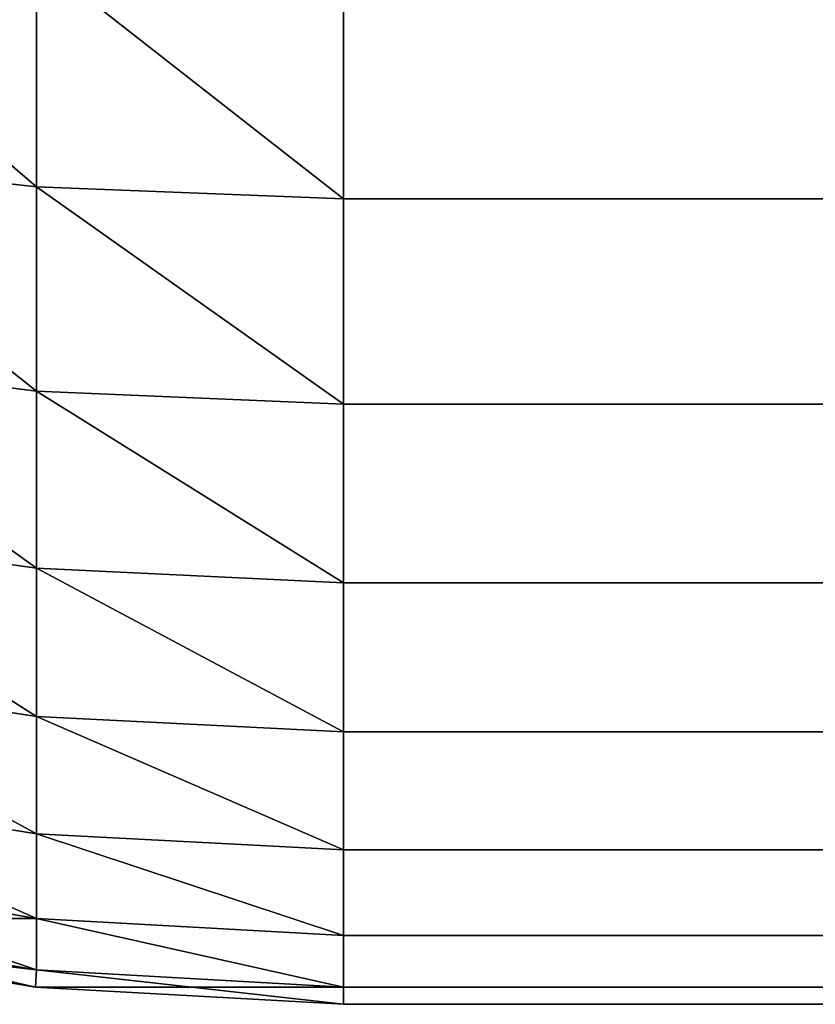
# Model space of a CAD drawing. Extents: x 1186 to 11419, y 1755 to 7785.
# Drawn here: x 10228 to 10230, y 1755 to 1759 of the extents above; entities that cross this region are included whole.
import ezdxf

# ---------------------------------------------------------------- set-up
doc = ezdxf.new("R2010")
doc.units = 0
doc.header["$LTSCALE"] = 25.4
doc.layers.get('0').update_dxf_attribs({"color": 13, "linetype": 'CONTINUOUS'})

# ---------------------------------------------------------------- blocks, each defined once
blk = doc.blocks.new('GROUP_3')
at = {"color": 0}
for p, q in [((1190, 836.5, 430), (10, 836.5, 430)), ((10, 836.5, 10), (1190, 836.5, 10)), ((10, 836.5, 10), (1190, 836.5, 10)), ((1190, 836.5, 430), (10, 836.5, 430)), ((1190, 836.5, 10), (1190, 836.5, 430)), ((1190, 836.5, 430), (1191.1196, 836.4371, 430)), ((1191.1196, 836.4371, 10), (1190, 836.5, 10)), ((1190, 836.4371, 431.1196), (1190, 836.5, 430)), ((1190, 836.5, 10), (1190, 836.4371, 8.8804)), ((1190, 836.5, 430), (1191.1196, 836.4371, 430)), ((1190, 836.4371, 431.1196), (1190, 836.5, 430)), ((1190, 836.5, 10), (1190, 836.4371, 8.8804)), ((1191.1196, 836.4371, 10), (1190, 836.5, 10)), ((1190, 836.5, 10), (1190, 836.5, 430)), ((1190, 836.4371, 431.1196), (10, 836.4371, 431.1196)), ((1190, 836.4371, 431.1196), (10, 836.4371, 431.1196)), ((10, 836.4371, 8.8804), (1190, 836.4371, 8.8804)), ((10, 836.4371, 8.8804), (1190, 836.4371, 8.8804)), ((1190, 836.2493, 432.2252), (1190, 836.4371, 431.1196)), ((1190, 836.4371, 8.8804), (1190, 836.2493, 7.7748)), ((1190, 836.4371, 8.8804), (1190, 836.2493, 7.7748)), ((1190, 836.4371, 8.8804), (1191.1161, 836.3746, 8.8839)), ((1190, 836.4371, 431.1196), (1191.1161, 836.3746, 431.1161)), ((1190, 836.4371, 431.1196), (1191.1161, 836.3746, 431.1161)), ((1190, 836.2493, 432.2252), (1190, 836.4371, 431.1196)), ((1190, 836.4371, 8.8804), (1191.1161, 836.3746, 8.8839)), ((1191.1196, 836.4371, 430), (1191.1161, 836.3746, 431.1161)), ((1191.1196, 836.4371, 430), (1191.1161, 836.3746, 431.1161)), ((1191.1196, 836.4371, 10), (1191.1161, 836.3746, 8.8839)), ((1191.1196, 836.4371, 10), (1191.1161, 836.3746, 8.8839)), ((1191.1196, 836.4371, 10), (1191.1196, 836.4371, 430)), ((1191.1196, 836.4371, 430), (1192.2252, 836.2493, 430)), ((1192.2252, 836.2493, 10), (1191.1196, 836.4371, 10)), ((1191.1196, 836.4371, 10), (1191.1196, 836.4371, 430)), ((1191.1196, 836.4371, 430), (1192.2252, 836.2493, 430)), ((1192.2252, 836.2493, 10), (1191.1196, 836.4371, 10)), ((1191.1161, 836.3746, 8.8839), (1191.1161, 836.1881, 7.7857)), ((1191.1161, 836.1881, 432.2143), (1191.1161, 836.3746, 431.1161)), ((1191.1161, 836.3746, 431.1161), (1192.2143, 836.1881, 431.1161)), ((1191.1161, 836.1881, 432.2143), (1191.1161, 836.3746, 431.1161)), ((1191.1161, 836.3746, 431.1161), (1192.2143, 836.1881, 431.1161)), ((1191.1161, 836.3746, 8.8839), (1191.1161, 836.1881, 7.7857)), ((1192.2143, 836.1881, 8.8839), (1191.1161, 836.3746, 8.8839)), ((1192.2143, 836.1881, 8.8839), (1191.1161, 836.3746, 8.8839)), ((1190, 836.2493, 432.2252), (10, 836.2493, 432.2252)), ((1190, 836.2493, 432.2252), (10, 836.2493, 432.2252)), ((10, 836.2493, 7.7748), (1190, 836.2493, 7.7748)), ((10, 836.2493, 7.7748), (1190, 836.2493, 7.7748)), ((1190, 835.9388, 433.3028), (1190, 836.2493, 432.2252)), ((1190, 836.2493, 7.7748), (1190, 835.9388, 6.6972)), ((1190, 836.2493, 7.7748), (1190, 835.9388, 6.6972)), ((1190, 836.2493, 7.7748), (1191.1161, 836.1881, 7.7857)), ((1190, 836.2493, 7.7748), (1191.1161, 836.1881, 7.7857)), ((1190, 836.2493, 432.2252), (1191.1161, 836.1881, 432.2143)), ((1190, 835.9388, 433.3028), (1190, 836.2493, 432.2252)), ((1190, 836.2493, 432.2252), (1191.1161, 836.1881, 432.2143)), ((1191.1161, 836.1881, 7.7857), (1191.1161, 835.8797, 6.7153)), ((1191.1161, 836.1881, 432.2143), (1192.2026, 836.0054, 432.2026)), ((1191.1161, 835.8797, 433.2847), (1191.1161, 836.1881, 432.2143)), ((1191.1161, 835.8797, 433.2847), (1191.1161, 836.1881, 432.2143)), ((1191.1161, 836.1881, 432.2143), (1192.2026, 836.0054, 432.2026)), ((1191.1161, 836.1881, 7.7857), (1191.1161, 835.8797, 6.7153)), ((1191.1161, 836.1881, 7.7857), (1192.2026, 836.0054, 7.7974)), ((1191.1161, 836.1881, 7.7857), (1192.2026, 836.0054, 7.7974)), ((1190, 835.9388, 433.3028), (10, 835.9388, 433.3028)), ((1190, 835.9388, 433.3028), (10, 835.9388, 433.3028)), ((10, 835.9388, 6.6972), (1190, 835.9388, 6.6972)), ((10, 835.9388, 6.6972), (1190, 835.9388, 6.6972)), ((1190, 835.5097, 434.3388), (1190, 835.9388, 433.3028)), ((1190, 835.9388, 6.6972), (1190, 835.5097, 5.6612)), ((1190, 835.9388, 6.6972), (1190, 835.5097, 5.6612)), ((1190, 835.9388, 6.6972), (1191.1161, 835.8797, 6.7153)), ((1190, 835.9388, 6.6972), (1191.1161, 835.8797, 6.7153)), ((1190, 835.9388, 433.3028), (1191.1161, 835.8797, 433.2847)), ((1190, 835.9388, 433.3028), (1191.1161, 835.8797, 433.2847)), ((1190, 835.5097, 434.3388), (1190, 835.9388, 433.3028)), ((1191.1161, 835.8797, 6.7153), (1191.1161, 835.4534, 5.6862)), ((1191.1161, 835.8797, 433.2847), (1192.2026, 835.7041, 433.2485)), ((1191.1161, 835.4534, 434.3138), (1191.1161, 835.8797, 433.2847)), ((1191.1161, 835.8797, 433.2847), (1192.2026, 835.7041, 433.2485)), ((1191.1161, 835.4534, 434.3138), (1191.1161, 835.8797, 433.2847)), ((1191.1161, 835.8797, 6.7153), (1192.2026, 835.7041, 6.7515)), ((1191.1161, 835.8797, 6.7153), (1191.1161, 835.4534, 5.6862)), ((1191.1161, 835.8797, 6.7153), (1192.2026, 835.7041, 6.7515)), ((1190, 835.5097, 434.3388), (10, 835.5097, 434.3388)), ((1190, 835.5097, 434.3388), (10, 835.5097, 434.3388)), ((10, 835.5097, 5.6612), (1190, 835.5097, 5.6612)), ((10, 835.5097, 5.6612), (1190, 835.5097, 5.6612)), ((1190, 834.9672, 435.3203), (1190, 835.5097, 434.3388)), ((1190, 835.5097, 5.6612), (1190, 834.9672, 4.6797)), ((1190, 835.5097, 5.6612), (1191.1161, 835.4534, 5.6862)), ((1190, 835.5097, 5.6612), (1190, 834.9672, 4.6797)), ((1190, 835.5097, 5.6612), (1191.1161, 835.4534, 5.6862)), ((1190, 835.5097, 434.3388), (1191.1161, 835.4534, 434.3138)), ((1190, 835.5097, 434.3388), (1191.1161, 835.4534, 434.3138)), ((1190, 834.9672, 435.3203), (1190, 835.5097, 434.3388)), ((1191.1161, 835.4534, 5.6862), (1191.1161, 834.9146, 4.7113)), ((1191.1161, 834.9146, 435.2887), (1191.1161, 835.4534, 434.3138)), ((1191.1161, 835.4534, 434.3138), (1192.2026, 835.2876, 434.2541)), ((1191.1161, 835.4534, 434.3138), (1192.2026, 835.2876, 434.2541)), ((1191.1161, 834.9146, 435.2887), (1191.1161, 835.4534, 434.3138)), ((1191.1161, 835.4534, 5.6862), (1191.1161, 834.9146, 4.7113)), ((1191.1161, 835.4534, 5.6862), (1192.2026, 835.2876, 5.7459)), ((1191.1161, 835.4534, 5.6862), (1192.2026, 835.2876, 5.7459)), ((1190, 834.9672, 435.3203), (10, 834.9672, 435.3203)), ((1190, 834.9672, 435.3203), (10, 834.9672, 435.3203)), ((10, 834.9672, 4.6797), (1190, 834.9672, 4.6797)), ((10, 834.9672, 4.6797), (1190, 834.9672, 4.6797)), ((1190, 834.3183, 436.2349), (1190, 834.9672, 435.3203)), ((1190, 834.9672, 4.6797), (1190, 834.3183, 3.7651)), ((1190, 834.9672, 4.6797), (1191.1161, 834.9146, 4.7113)), ((1190, 834.9672, 4.6797), (1190, 834.3183, 3.7651)), ((1190, 834.9672, 4.6797), (1191.1161, 834.9146, 4.7113)), ((1190, 834.9672, 435.3203), (1191.1161, 834.9146, 435.2887)), ((1190, 834.3183, 436.2349), (1190, 834.9672, 435.3203)), ((1190, 834.9672, 435.3203), (1191.1161, 834.9146, 435.2887)), ((1191.1161, 834.9146, 4.7113), (1191.1161, 834.27, 3.8028)), ((1191.1161, 834.27, 436.1972), (1191.1161, 834.9146, 435.2887)), ((1191.1161, 834.9146, 435.2887), (1192.2026, 834.7611, 435.2067)), ((1191.1161, 834.9146, 435.2887), (1192.2026, 834.7611, 435.2067)), ((1191.1161, 834.27, 436.1972), (1191.1161, 834.9146, 435.2887)), ((1191.1161, 834.9146, 4.7113), (1192.2026, 834.7611, 4.7933)), ((1191.1161, 834.9146, 4.7113), (1191.1161, 834.27, 3.8028)), ((1191.1161, 834.9146, 4.7113), (1192.2026, 834.7611, 4.7933)), ((1190, 834.3183, 436.2349), (10, 834.3183, 436.2349)), ((1190, 834.3183, 436.2349), (10, 834.3183, 436.2349)), ((10, 834.3183, 3.7651), (1190, 834.3183, 3.7651)), ((10, 834.3183, 3.7651), (1190, 834.3183, 3.7651)), ((1190, 833.5711, 437.0711), (1190, 834.3183, 436.2349)), ((1190, 834.3183, 3.7651), (1190, 833.5711, 2.9289)), ((1190, 834.3183, 3.7651), (1190, 833.5711, 2.9289)), ((1190, 834.3183, 3.7651), (1191.1161, 834.27, 3.8028)), ((1190, 834.3183, 3.7651), (1191.1161, 834.27, 3.8028)), ((1190, 834.3183, 436.2349), (1191.1161, 834.27, 436.1972)), ((1190, 833.5711, 437.0711), (1190, 834.3183, 436.2349)), ((1190, 834.3183, 436.2349), (1191.1161, 834.27, 436.1972)), ((1191.1161, 834.27, 3.8028), (1191.1161, 833.5278, 2.9722)), ((1191.1161, 833.5278, 437.0278), (1191.1161, 834.27, 436.1972)), ((1191.1161, 834.27, 436.1972), (1192.2026, 834.1313, 436.0944)), ((1191.1161, 834.27, 436.1972), (1192.2026, 834.1313, 436.0944)), ((1191.1161, 833.5278, 437.0278), (1191.1161, 834.27, 436.1972)), ((1191.1161, 834.27, 3.8028), (1191.1161, 833.5278, 2.9722)), ((1191.1161, 834.27, 3.8028), (1192.2026, 834.1313, 3.9056)), ((1191.1161, 834.27, 3.8028), (1192.2026, 834.1313, 3.9056)), ((1190, 833.5711, 437.0711), (10, 833.5711, 437.0711)), ((1190, 833.5711, 437.0711), (10, 833.5711, 437.0711)), ((10, 833.5711, 2.9289), (1190, 833.5711, 2.9289)), ((10, 833.5711, 2.9289), (1190, 833.5711, 2.9289)), ((1190, 832.7349, 437.8183), (1190, 833.5711, 437.0711)), ((1190, 833.5711, 2.9289), (1190, 832.7349, 2.1817)), ((1190, 833.5711, 2.9289), (1191.1161, 833.5278, 2.9722)), ((1190, 833.5711, 2.9289), (1191.1161, 833.5278, 2.9722)), ((1190, 833.5711, 2.9289), (1190, 832.7349, 2.1817)), ((1190, 833.5711, 437.0711), (1191.1161, 833.5278, 437.0278)), ((1190, 832.7349, 437.8183), (1190, 833.5711, 437.0711)), ((1190, 833.5711, 437.0711), (1191.1161, 833.5278, 437.0278)), ((1191.1161, 833.5278, 2.9722), (1191.1161, 832.6972, 2.23)), ((1191.1161, 832.6972, 437.77), (1191.1161, 833.5278, 437.0278)), ((1191.1161, 832.6972, 437.77), (1191.1161, 833.5278, 437.0278)), ((1191.1161, 833.5278, 437.0278), (1192.2026, 833.406, 436.906)), ((1191.1161, 833.5278, 437.0278), (1192.2026, 833.406, 436.906)), ((1191.1161, 833.5278, 2.9722), (1192.2026, 833.406, 3.094)), ((1191.1161, 833.5278, 2.9722), (1191.1161, 832.6972, 2.23)), ((1191.1161, 833.5278, 2.9722), (1192.2026, 833.406, 3.094))]:
    blk.add_line(p, q, dxfattribs=at)
mesh = blk.add_polyface(dxfattribs=at)
corners = [(10, 836.4371, 431.1196), (1190, 836.5, 430), (10, 836.5, 430), (1190, 836.4371, 431.1196)]
mesh.append_faces([[corners[k] for k in face] for face in [(0, 1, 2), (1, 0, 3)]], dxfattribs={"vtx0": -1, "color": 0})
mesh = blk.add_polyface(dxfattribs=at)
corners = [(10, 836.5, 10), (1190, 836.4371, 8.8804), (10, 836.4371, 8.8804), (1190, 836.5, 10)]
mesh.append_faces([[corners[k] for k in face] for face in [(0, 1, 2), (1, 0, 3)]], dxfattribs={"vtx0": -1, "color": 0})
mesh = blk.add_polyface(dxfattribs=at)
corners = [(10, 836.5, 430), (1190, 836.5, 10), (10, 836.5, 10), (1190, 836.5, 430)]
mesh.append_faces([[corners[k] for k in face] for face in [(0, 1, 2), (1, 0, 3)]], dxfattribs={"vtx0": -1, "color": 0})
mesh = blk.add_polyface(dxfattribs=at)
corners = [(1190, 836.5, 430), (1191.1196, 836.4371, 10), (1190, 836.5, 10), (1191.1196, 836.4371, 430)]
mesh.append_faces([[corners[k] for k in face] for face in [(0, 1, 2), (1, 0, 3)]], dxfattribs={"vtx0": -1, "color": 0})
mesh = blk.add_polyface(dxfattribs=at)
corners = [(1190, 836.4371, 431.1196), (1191.1196, 836.4371, 430), (1190, 836.5, 430), (1191.1161, 836.3746, 431.1161)]
mesh.append_faces([[corners[k] for k in face] for face in [(0, 1, 2), (1, 0, 3)]], dxfattribs={"vtx0": -1, "color": 0})
mesh = blk.add_polyface(dxfattribs=at)
corners = [(1190, 836.5, 10), (1191.1161, 836.3746, 8.8839), (1190, 836.4371, 8.8804), (1191.1196, 836.4371, 10)]
mesh.append_faces([[corners[k] for k in face] for face in [(0, 1, 2), (1, 0, 3)]], dxfattribs={"vtx0": -1, "color": 0})
mesh = blk.add_polyface(dxfattribs=at)
corners = [(10, 836.2493, 432.2252), (1190, 836.4371, 431.1196), (10, 836.4371, 431.1196), (1190, 836.2493, 432.2252)]
mesh.append_faces([[corners[k] for k in face] for face in [(0, 1, 2), (1, 0, 3)]], dxfattribs={"vtx0": -1, "color": 0})
mesh = blk.add_polyface(dxfattribs=at)
corners = [(10, 836.4371, 8.8804), (1190, 836.2493, 7.7748), (10, 836.2493, 7.7748), (1190, 836.4371, 8.8804)]
mesh.append_faces([[corners[k] for k in face] for face in [(0, 1, 2), (1, 0, 3)]], dxfattribs={"vtx0": -1, "color": 0})
mesh = blk.add_polyface(dxfattribs=at)
corners = [(1190, 836.4371, 8.8804), (1191.1161, 836.1881, 7.7857), (1190, 836.2493, 7.7748), (1191.1161, 836.3746, 8.8839)]
mesh.append_faces([[corners[k] for k in face] for face in [(0, 1, 2), (1, 0, 3)]], dxfattribs={"vtx0": -1, "color": 0})
mesh = blk.add_polyface(dxfattribs=at)
corners = [(1190, 836.4371, 431.1196), (1191.1161, 836.1881, 432.2143), (1191.1161, 836.3746, 431.1161), (1190, 836.2493, 432.2252)]
mesh.append_faces([[corners[k] for k in face] for face in [(0, 1, 2), (1, 0, 3)]], dxfattribs={"vtx0": -1, "color": 0})
mesh = blk.add_polyface(dxfattribs=at)
corners = [(1191.1161, 836.3746, 431.1161), (1192.2252, 836.2493, 430), (1191.1196, 836.4371, 430), (1192.2143, 836.1881, 431.1161)]
mesh.append_faces([[corners[k] for k in face] for face in [(0, 1, 2), (1, 0, 3)]], dxfattribs={"vtx0": -1, "color": 0})
mesh = blk.add_polyface(dxfattribs=at)
corners = [(1191.1196, 836.4371, 10), (1192.2143, 836.1881, 8.8839), (1191.1161, 836.3746, 8.8839), (1192.2252, 836.2493, 10)]
mesh.append_faces([[corners[k] for k in face] for face in [(0, 1, 2), (1, 0, 3)]], dxfattribs={"vtx0": -1, "color": 0})
mesh = blk.add_polyface(dxfattribs=at)
corners = [(1191.1196, 836.4371, 430), (1192.2252, 836.2493, 10), (1191.1196, 836.4371, 10), (1192.2252, 836.2493, 430)]
mesh.append_faces([[corners[k] for k in face] for face in [(0, 1, 2), (1, 0, 3)]], dxfattribs={"vtx0": -1, "color": 0})
mesh = blk.add_polyface(dxfattribs=at)
corners = [(1191.1161, 836.1881, 432.2143), (1192.2143, 836.1881, 431.1161), (1191.1161, 836.3746, 431.1161), (1192.2026, 836.0054, 432.2026)]
mesh.append_faces([[corners[k] for k in face] for face in [(0, 1, 2), (1, 0, 3)]], dxfattribs={"vtx0": -1, "color": 0})
mesh = blk.add_polyface(dxfattribs=at)
corners = [(1191.1161, 836.3746, 8.8839), (1192.2026, 836.0054, 7.7974), (1191.1161, 836.1881, 7.7857), (1192.2143, 836.1881, 8.8839)]
mesh.append_faces([[corners[k] for k in face] for face in [(0, 1, 2), (1, 0, 3)]], dxfattribs={"vtx0": -1, "color": 0})
mesh = blk.add_polyface(dxfattribs=at)
corners = [(10, 835.9388, 433.3028), (1190, 836.2493, 432.2252), (10, 836.2493, 432.2252), (1190, 835.9388, 433.3028)]
mesh.append_faces([[corners[k] for k in face] for face in [(0, 1, 2), (1, 0, 3)]], dxfattribs={"vtx0": -1, "color": 0})
mesh = blk.add_polyface(dxfattribs=at)
corners = [(10, 836.2493, 7.7748), (1190, 835.9388, 6.6972), (10, 835.9388, 6.6972), (1190, 836.2493, 7.7748)]
mesh.append_faces([[corners[k] for k in face] for face in [(0, 1, 2), (1, 0, 3)]], dxfattribs={"vtx0": -1, "color": 0})
mesh = blk.add_polyface(dxfattribs=at)
corners = [(1190, 836.2493, 7.7748), (1191.1161, 835.8797, 6.7153), (1190, 835.9388, 6.6972), (1191.1161, 836.1881, 7.7857)]
mesh.append_faces([[corners[k] for k in face] for face in [(0, 1, 2), (1, 0, 3)]], dxfattribs={"vtx0": -1, "color": 0})
mesh = blk.add_polyface(dxfattribs=at)
corners = [(1190, 836.2493, 432.2252), (1191.1161, 835.8797, 433.2847), (1191.1161, 836.1881, 432.2143), (1190, 835.9388, 433.3028)]
mesh.append_faces([[corners[k] for k in face] for face in [(0, 1, 2), (1, 0, 3)]], dxfattribs={"vtx0": -1, "color": 0})
mesh = blk.add_polyface(dxfattribs=at)
corners = [(1191.1161, 836.1881, 432.2143), (1192.2026, 835.7041, 433.2485), (1192.2026, 836.0054, 432.2026), (1191.1161, 835.8797, 433.2847)]
mesh.append_faces([[corners[k] for k in face] for face in [(0, 1, 2), (1, 0, 3)]], dxfattribs={"vtx0": -1, "color": 0})
mesh = blk.add_polyface(dxfattribs=at)
corners = [(1191.1161, 836.1881, 7.7857), (1192.2026, 835.7041, 6.7515), (1191.1161, 835.8797, 6.7153), (1192.2026, 836.0054, 7.7974)]
mesh.append_faces([[corners[k] for k in face] for face in [(0, 1, 2), (1, 0, 3)]], dxfattribs={"vtx0": -1, "color": 0})
mesh = blk.add_polyface(dxfattribs=at)
corners = [(10, 835.5097, 434.3388), (1190, 835.9388, 433.3028), (10, 835.9388, 433.3028), (1190, 835.5097, 434.3388)]
mesh.append_faces([[corners[k] for k in face] for face in [(0, 1, 2), (1, 0, 3)]], dxfattribs={"vtx0": -1, "color": 0})
mesh = blk.add_polyface(dxfattribs=at)
corners = [(10, 835.9388, 6.6972), (1190, 835.5097, 5.6612), (10, 835.5097, 5.6612), (1190, 835.9388, 6.6972)]
mesh.append_faces([[corners[k] for k in face] for face in [(0, 1, 2), (1, 0, 3)]], dxfattribs={"vtx0": -1, "color": 0})
mesh = blk.add_polyface(dxfattribs=at)
corners = [(1190, 835.9388, 6.6972), (1191.1161, 835.4534, 5.6862), (1190, 835.5097, 5.6612), (1191.1161, 835.8797, 6.7153)]
mesh.append_faces([[corners[k] for k in face] for face in [(0, 1, 2), (1, 0, 3)]], dxfattribs={"vtx0": -1, "color": 0})
mesh = blk.add_polyface(dxfattribs=at)
corners = [(1190, 835.9388, 433.3028), (1191.1161, 835.4534, 434.3138), (1191.1161, 835.8797, 433.2847), (1190, 835.5097, 434.3388)]
mesh.append_faces([[corners[k] for k in face] for face in [(0, 1, 2), (1, 0, 3)]], dxfattribs={"vtx0": -1, "color": 0})
mesh = blk.add_polyface(dxfattribs=at)
corners = [(1191.1161, 835.8797, 433.2847), (1192.2026, 835.2876, 434.2541), (1192.2026, 835.7041, 433.2485), (1191.1161, 835.4534, 434.3138)]
mesh.append_faces([[corners[k] for k in face] for face in [(0, 1, 2), (1, 0, 3)]], dxfattribs={"vtx0": -1, "color": 0})
mesh = blk.add_polyface(dxfattribs=at)
corners = [(1191.1161, 835.8797, 6.7153), (1192.2026, 835.2876, 5.7459), (1191.1161, 835.4534, 5.6862), (1192.2026, 835.7041, 6.7515)]
mesh.append_faces([[corners[k] for k in face] for face in [(0, 1, 2), (1, 0, 3)]], dxfattribs={"vtx0": -1, "color": 0})
mesh = blk.add_polyface(dxfattribs=at)
corners = [(10, 834.9672, 435.3203), (1190, 835.5097, 434.3388), (10, 835.5097, 434.3388), (1190, 834.9672, 435.3203)]
mesh.append_faces([[corners[k] for k in face] for face in [(0, 1, 2), (1, 0, 3)]], dxfattribs={"vtx0": -1, "color": 0})
mesh = blk.add_polyface(dxfattribs=at)
corners = [(10, 835.5097, 5.6612), (1190, 834.9672, 4.6797), (10, 834.9672, 4.6797), (1190, 835.5097, 5.6612)]
mesh.append_faces([[corners[k] for k in face] for face in [(0, 1, 2), (1, 0, 3)]], dxfattribs={"vtx0": -1, "color": 0})
mesh = blk.add_polyface(dxfattribs=at)
corners = [(1190, 835.5097, 5.6612), (1191.1161, 834.9146, 4.7113), (1190, 834.9672, 4.6797), (1191.1161, 835.4534, 5.6862)]
mesh.append_faces([[corners[k] for k in face] for face in [(0, 1, 2), (1, 0, 3)]], dxfattribs={"vtx0": -1, "color": 0})
mesh = blk.add_polyface(dxfattribs=at)
corners = [(1190, 835.5097, 434.3388), (1191.1161, 834.9146, 435.2887), (1191.1161, 835.4534, 434.3138), (1190, 834.9672, 435.3203)]
mesh.append_faces([[corners[k] for k in face] for face in [(0, 1, 2), (1, 0, 3)]], dxfattribs={"vtx0": -1, "color": 0})
mesh = blk.add_polyface(dxfattribs=at)
corners = [(1191.1161, 835.4534, 434.3138), (1192.2026, 834.7611, 435.2067), (1192.2026, 835.2876, 434.2541), (1191.1161, 834.9146, 435.2887)]
mesh.append_faces([[corners[k] for k in face] for face in [(0, 1, 2), (1, 0, 3)]], dxfattribs={"vtx0": -1, "color": 0})
mesh = blk.add_polyface(dxfattribs=at)
corners = [(1191.1161, 835.4534, 5.6862), (1192.2026, 834.7611, 4.7933), (1191.1161, 834.9146, 4.7113), (1192.2026, 835.2876, 5.7459)]
mesh.append_faces([[corners[k] for k in face] for face in [(0, 1, 2), (1, 0, 3)]], dxfattribs={"vtx0": -1, "color": 0})
mesh = blk.add_polyface(dxfattribs=at)
corners = [(10, 834.3183, 436.2349), (1190, 834.9672, 435.3203), (10, 834.9672, 435.3203), (1190, 834.3183, 436.2349)]
mesh.append_faces([[corners[k] for k in face] for face in [(0, 1, 2), (1, 0, 3)]], dxfattribs={"vtx0": -1, "color": 0})
mesh = blk.add_polyface(dxfattribs=at)
corners = [(10, 834.9672, 4.6797), (1190, 834.3183, 3.7651), (10, 834.3183, 3.7651), (1190, 834.9672, 4.6797)]
mesh.append_faces([[corners[k] for k in face] for face in [(0, 1, 2), (1, 0, 3)]], dxfattribs={"vtx0": -1, "color": 0})
mesh = blk.add_polyface(dxfattribs=at)
corners = [(1190, 834.9672, 4.6797), (1191.1161, 834.27, 3.8028), (1190, 834.3183, 3.7651), (1191.1161, 834.9146, 4.7113)]
mesh.append_faces([[corners[k] for k in face] for face in [(0, 1, 2), (1, 0, 3)]], dxfattribs={"vtx0": -1, "color": 0})
mesh = blk.add_polyface(dxfattribs=at)
corners = [(1190, 834.9672, 435.3203), (1191.1161, 834.27, 436.1972), (1191.1161, 834.9146, 435.2887), (1190, 834.3183, 436.2349)]
mesh.append_faces([[corners[k] for k in face] for face in [(0, 1, 2), (1, 0, 3)]], dxfattribs={"vtx0": -1, "color": 0})
mesh = blk.add_polyface(dxfattribs=at)
corners = [(1191.1161, 834.9146, 435.2887), (1192.2026, 834.1313, 436.0944), (1192.2026, 834.7611, 435.2067), (1191.1161, 834.27, 436.1972)]
mesh.append_faces([[corners[k] for k in face] for face in [(0, 1, 2), (1, 0, 3)]], dxfattribs={"vtx0": -1, "color": 0})
mesh = blk.add_polyface(dxfattribs=at)
corners = [(1191.1161, 834.9146, 4.7113), (1192.2026, 834.1313, 3.9056), (1191.1161, 834.27, 3.8028), (1192.2026, 834.7611, 4.7933)]
mesh.append_faces([[corners[k] for k in face] for face in [(0, 1, 2), (1, 0, 3)]], dxfattribs={"vtx0": -1, "color": 0})
mesh = blk.add_polyface(dxfattribs=at)
corners = [(10, 833.5711, 437.0711), (1190, 834.3183, 436.2349), (10, 834.3183, 436.2349), (1190, 833.5711, 437.0711)]
mesh.append_faces([[corners[k] for k in face] for face in [(0, 1, 2), (1, 0, 3)]], dxfattribs={"vtx0": -1, "color": 0})
mesh = blk.add_polyface(dxfattribs=at)
corners = [(10, 834.3183, 3.7651), (1190, 833.5711, 2.9289), (10, 833.5711, 2.9289), (1190, 834.3183, 3.7651)]
mesh.append_faces([[corners[k] for k in face] for face in [(0, 1, 2), (1, 0, 3)]], dxfattribs={"vtx0": -1, "color": 0})
mesh = blk.add_polyface(dxfattribs=at)
corners = [(1190, 834.3183, 3.7651), (1191.1161, 833.5278, 2.9722), (1190, 833.5711, 2.9289), (1191.1161, 834.27, 3.8028)]
mesh.append_faces([[corners[k] for k in face] for face in [(0, 1, 2), (1, 0, 3)]], dxfattribs={"vtx0": -1, "color": 0})
mesh = blk.add_polyface(dxfattribs=at)
corners = [(1190, 834.3183, 436.2349), (1191.1161, 833.5278, 437.0278), (1191.1161, 834.27, 436.1972), (1190, 833.5711, 437.0711)]
mesh.append_faces([[corners[k] for k in face] for face in [(0, 1, 2), (1, 0, 3)]], dxfattribs={"vtx0": -1, "color": 0})
mesh = blk.add_polyface(dxfattribs=at)
corners = [(1191.1161, 834.27, 436.1972), (1192.2026, 833.406, 436.906), (1192.2026, 834.1313, 436.0944), (1191.1161, 833.5278, 437.0278)]
mesh.append_faces([[corners[k] for k in face] for face in [(0, 1, 2), (1, 0, 3)]], dxfattribs={"vtx0": -1, "color": 0})
mesh = blk.add_polyface(dxfattribs=at)
corners = [(1191.1161, 834.27, 3.8028), (1192.2026, 833.406, 3.094), (1191.1161, 833.5278, 2.9722), (1192.2026, 834.1313, 3.9056)]
mesh.append_faces([[corners[k] for k in face] for face in [(0, 1, 2), (1, 0, 3)]], dxfattribs={"vtx0": -1, "color": 0})
mesh = blk.add_polyface(dxfattribs=at)
corners = [(10, 832.7349, 437.8183), (1190, 833.5711, 437.0711), (10, 833.5711, 437.0711), (1190, 832.7349, 437.8183)]
mesh.append_faces([[corners[k] for k in face] for face in [(0, 1, 2), (1, 0, 3)]], dxfattribs={"vtx0": -1, "color": 0})
mesh = blk.add_polyface(dxfattribs=at)
corners = [(1190, 833.5711, 2.9289), (10, 832.7349, 2.1817), (10, 833.5711, 2.9289), (1190, 832.7349, 2.1817)]
mesh.append_faces([[corners[k] for k in face] for face in [(0, 1, 2), (1, 0, 3)]], dxfattribs={"vtx0": -1, "color": 0})
mesh = blk.add_polyface(dxfattribs=at)
corners = [(1190, 833.5711, 2.9289), (1191.1161, 832.6972, 2.23), (1190, 832.7349, 2.1817), (1191.1161, 833.5278, 2.9722)]
mesh.append_faces([[corners[k] for k in face] for face in [(0, 1, 2), (1, 0, 3)]], dxfattribs={"vtx0": -1, "color": 0})
mesh = blk.add_polyface(dxfattribs=at)
corners = [(1191.1161, 832.6972, 437.77), (1190, 833.5711, 437.0711), (1190, 832.7349, 437.8183), (1191.1161, 833.5278, 437.0278)]
mesh.append_faces([[corners[k] for k in face] for face in [(0, 1, 2), (1, 0, 3)]], dxfattribs={"vtx0": -1, "color": 0})
mesh = blk.add_polyface(dxfattribs=at)
corners = [(1192.2026, 832.5944, 437.6313), (1191.1161, 833.5278, 437.0278), (1191.1161, 832.6972, 437.77), (1192.2026, 833.406, 436.906)]
mesh.append_faces([[corners[k] for k in face] for face in [(0, 1, 2), (1, 0, 3)]], dxfattribs={"vtx0": -1, "color": 0})
mesh = blk.add_polyface(dxfattribs=at)
corners = [(1192.2026, 833.406, 3.094), (1191.1161, 832.6972, 2.23), (1191.1161, 833.5278, 2.9722), (1192.2026, 832.5944, 2.3687)]
mesh.append_faces([[corners[k] for k in face] for face in [(0, 1, 2), (1, 0, 3)]], dxfattribs={"vtx0": -1, "color": 0})
blk = doc.blocks.new('GROUP_1')
at = {"color": 0, "rotation": 180.0000008537679}
blk.add_blockref('GROUP_3', (1200, 870, 20), dxfattribs=at)

msp = doc.modelspace()

# ---------------------------------------------------------------- block references
at = {"color": 8}
msp.add_blockref('GROUP_1', (10218.7259, 1721.5487), dxfattribs=at)

doc.saveas('drawing.dxf')
